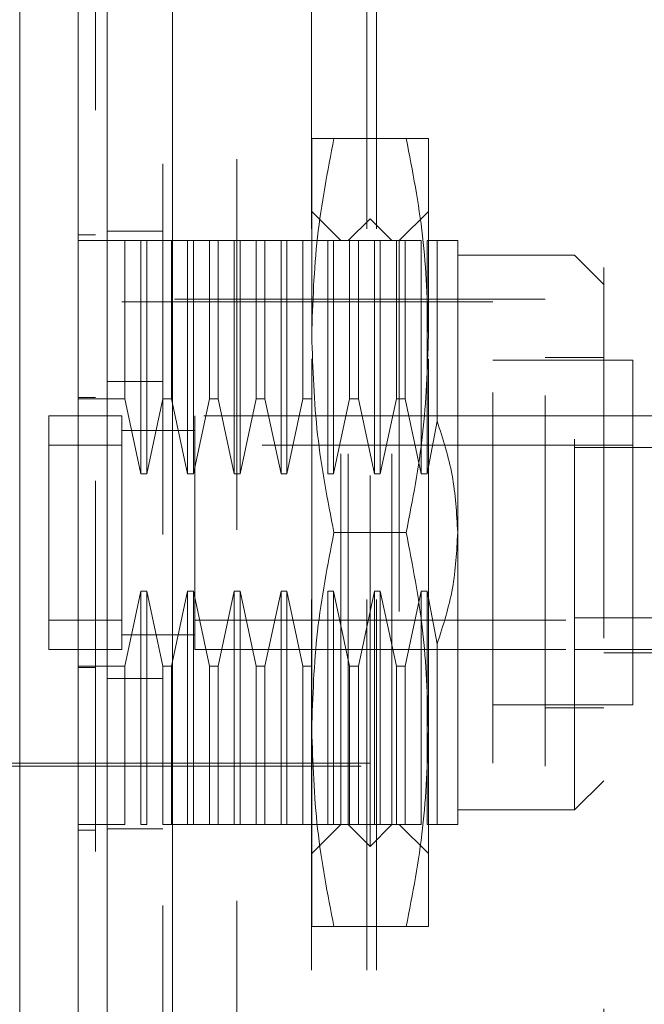
# Model space of a CAD drawing. Units: inches. Extents: x 0 to 23.4, y 0 to 16.5.
# Drawn here: x 12.3 to 12.4, y 7.8 to 8.1 of the extents above; entities that cross this region are included whole.
import ezdxf

# ---------------------------------------------------------------- set-up
doc = ezdxf.new("R2010")
doc.units = ezdxf.units.IN
doc.header["$MEASUREMENT"] = 0
doc.linetypes.add('HIDDEN', pattern=[0.075, 0.05, -0.025])

msp = doc.modelspace()

# ---------------------------------------------------------------- linework, layer by layer
at = {"color": 7, "linetype": 'Continuous', "lineweight": 15}
for p, q in [((12.28727, 5.74377), (12.28727, 10.14629)), ((12.30481, 10.14606), (12.30481, 5.744))]:
    msp.add_line(p, q, dxfattribs=at)
at = {"color": 7, "linetype": 'HIDDEN', "lineweight": 0}
for p, q in [((12.30221, 5.74377), (12.30221, 10.14629)), ((12.30481, 10.14606), (12.30481, 5.744)), ((12.34233, 5.82628), (12.34233, 10.06378)), ((12.35727, 5.82628), (12.35727, 10.06378)), ((12.35987, 5.82628), (12.35987, 10.06378)), ((12.32221, 10.04503), (12.32221, 5.84503)), ((12.42113, 8.21586), (12.42113, 7.67186)), ((12.34239, 7.99748), (12.34239, 8.05063)), ((12.3679, 8.05063), (12.34837, 8.05063)), ((12.37389, 7.99748), (12.37389, 8.05063)), ((12.35026, 8.02307), (12.34239, 8.03094)), ((12.37389, 8.03094), (12.36601, 8.02307)), ((12.35814, 8.02898), (12.35223, 8.02307)), ((12.35814, 7.85968), (12.35814, 8.02898)), ((12.36404, 8.02307), (12.35814, 8.02898)), ((12.2794, 8.02465), (12.28412, 8.02465)), ((12.30221, 8.02563), (12.28727, 8.02563)), ((12.292, 8.02307), (12.2794, 8.02307)), ((12.292, 7.98041), (12.292, 8.02307)), ((12.29633, 8.02307), (12.292, 8.02307)), ((12.29633, 7.96016), (12.29633, 8.02307)), ((12.2979, 8.02307), (12.29633, 8.02307)), ((12.2979, 8.02307), (12.2979, 7.96016)), ((12.30223, 8.02307), (12.2979, 8.02307)), ((12.30223, 7.98041), (12.30223, 8.02307)), ((12.30459, 8.02307), (12.30223, 8.02307)), ((12.30459, 8.02307), (12.30459, 7.98041)), ((12.30892, 8.02307), (12.30459, 8.02307)), ((12.30892, 7.96016), (12.30892, 8.02307)), ((12.3105, 8.02307), (12.30892, 8.02307)), ((12.3105, 8.02307), (12.3105, 7.96016)), ((12.31483, 8.02307), (12.3105, 8.02307)), ((12.31483, 7.98041), (12.31483, 8.02307)), ((12.31719, 8.02307), (12.31483, 8.02307)), ((12.31719, 8.02307), (12.31719, 7.98041)), ((12.32152, 8.02307), (12.31719, 8.02307)), ((12.32152, 7.96016), (12.32152, 8.02307)), ((12.3231, 8.02307), (12.32152, 8.02307)), ((12.3231, 8.02307), (12.3231, 7.96016)), ((12.32743, 8.02307), (12.3231, 8.02307)), ((12.32743, 7.98041), (12.32743, 8.02307)), ((12.32979, 8.02307), (12.32743, 8.02307)), ((12.32979, 8.02307), (12.32979, 7.98041)), ((12.33412, 8.02307), (12.32979, 8.02307)), ((12.33412, 7.96016), (12.33412, 8.02307)), ((12.3357, 8.02307), (12.33412, 8.02307)), ((12.3357, 8.02307), (12.3357, 7.96016)), ((12.34003, 8.02307), (12.3357, 8.02307)), ((12.34003, 7.98041), (12.34003, 8.02307)), ((12.34239, 8.02307), (12.34003, 8.02307)), ((12.34672, 8.02307), (12.34239, 8.02307)), ((12.34672, 7.96016), (12.34672, 8.02307)), ((12.34829, 8.02307), (12.34672, 8.02307)), ((12.34829, 8.02307), (12.34829, 7.96016)), ((12.35263, 8.02307), (12.34829, 8.02307)), ((12.35026, 7.86559), (12.35026, 8.02307)), ((12.35223, 7.86559), (12.35223, 8.02307)), ((12.35263, 7.98041), (12.35263, 8.02307)), ((12.35499, 8.02307), (12.35263, 8.02307)), ((12.35499, 8.02307), (12.35499, 7.98041)), ((12.35932, 8.02307), (12.35499, 8.02307)), ((12.35932, 7.96016), (12.35932, 8.02307)), ((12.36089, 8.02307), (12.35932, 8.02307)), ((12.36089, 8.02307), (12.36089, 7.96016)), ((12.36522, 8.02307), (12.36089, 8.02307)), ((12.36404, 7.86559), (12.36404, 8.02307)), ((12.36522, 7.98041), (12.36522, 8.02307)), ((12.36759, 8.02307), (12.36522, 8.02307)), ((12.36601, 8.02307), (12.36601, 7.86559)), ((12.36759, 8.02307), (12.36759, 7.98041)), ((12.37192, 8.02307), (12.36759, 8.02307)), ((12.37192, 7.96016), (12.37192, 8.02307)), ((12.37349, 8.02307), (12.37349, 7.96016)), ((12.37622, 8.02307), (12.37349, 8.02307)), ((12.37622, 7.97439), (12.37622, 8.02307)), ((12.38176, 7.94433), (12.38176, 8.02307)), ((12.41326, 8.01913), (12.38176, 8.01913)), ((12.41326, 7.86953), (12.41326, 8.01913)), ((12.42113, 8.01126), (12.41326, 8.01913)), ((12.39121, 8.00654), (12.21483, 8.00654)), ((12.40538, 8.00732), (12.25577, 8.00732)), ((12.39121, 7.88213), (12.39121, 8.00654)), ((12.40538, 7.88134), (12.40538, 8.00732)), ((12.34239, 7.89118), (12.34239, 7.99748)), ((12.37389, 7.89118), (12.37389, 7.99748)), ((12.429, 7.99079), (12.39121, 7.99079)), ((12.42113, 7.99157), (12.40538, 7.99157)), ((12.429, 7.89787), (12.429, 7.99079)), ((12.30221, 7.98508), (12.28727, 7.98508)), ((12.2794, 7.98076), (12.28412, 7.98076)), ((12.2794, 7.98041), (12.292, 7.98041)), ((12.292, 7.98041), (12.29633, 7.96016)), ((12.2979, 7.96016), (12.30223, 7.98041)), ((12.30223, 7.98041), (12.30459, 7.98041)), ((12.30459, 7.98041), (12.30892, 7.96016)), ((12.3105, 7.96016), (12.31483, 7.98041)), ((12.31483, 7.98041), (12.31719, 7.98041)), ((12.31719, 7.98041), (12.32152, 7.96016)), ((12.3231, 7.96016), (12.32743, 7.98041)), ((12.32743, 7.98041), (12.32979, 7.98041)), ((12.32979, 7.98041), (12.33412, 7.96016)), ((12.3357, 7.96016), (12.34003, 7.98041)), ((12.34003, 7.98041), (12.34239, 7.98041)), ((12.34829, 7.96016), (12.35263, 7.98041)), ((12.35263, 7.98041), (12.35499, 7.98041)), ((12.35499, 7.98041), (12.35932, 7.96016)), ((12.36089, 7.96016), (12.36522, 7.98041)), ((12.36522, 7.98041), (12.36759, 7.98041)), ((12.36759, 7.98041), (12.37192, 7.96016)), ((12.27152, 7.97583), (12.27152, 7.91283)), ((12.29121, 7.97583), (12.27152, 7.97583)), ((12.27152, 7.97583), (12.27152, 7.96795)), ((12.29121, 7.97583), (12.29121, 7.91283)), ((12.29121, 7.96795), (12.29121, 7.97583)), ((12.31089, 7.97583), (12.31089, 7.91283)), ((12.41326, 7.97583), (12.31089, 7.97583)), ((12.37349, 7.96016), (12.37622, 7.97439)), ((12.41326, 7.97583), (12.42113, 7.97583)), ((12.42113, 7.97583), (12.44711, 7.97583)), ((12.31092, 7.97189), (12.29118, 7.97189)), ((12.31089, 7.97189), (12.29121, 7.97189)), ((12.29121, 7.96795), (12.27152, 7.96795)), ((12.27152, 7.96795), (12.27152, 7.92071)), ((12.29121, 7.92071), (12.29121, 7.96795)), ((12.429, 7.96795), (12.31089, 7.96795)), ((12.31089, 7.96795), (12.31089, 7.92071)), ((12.4487, 7.96729), (12.41326, 7.96729)), ((12.29633, 7.96016), (12.2979, 7.96016)), ((12.30892, 7.96016), (12.3105, 7.96016)), ((12.32152, 7.96016), (12.3231, 7.96016)), ((12.33412, 7.96016), (12.3357, 7.96016)), ((12.34672, 7.96016), (12.34829, 7.96016)), ((12.35932, 7.96016), (12.36089, 7.96016)), ((12.37192, 7.96016), (12.37349, 7.96016)), ((12.3679, 7.94433), (12.34837, 7.94433)), ((12.38176, 7.86559), (12.38176, 7.94433)), ((12.29633, 7.9285), (12.292, 7.90825)), ((12.2979, 7.9285), (12.29633, 7.9285)), ((12.29633, 7.86559), (12.29633, 7.9285)), ((12.30223, 7.90825), (12.2979, 7.9285)), ((12.2979, 7.9285), (12.2979, 7.86559)), ((12.30892, 7.9285), (12.30459, 7.90825)), ((12.3105, 7.9285), (12.30892, 7.9285)), ((12.30892, 7.86559), (12.30892, 7.9285)), ((12.31483, 7.90825), (12.3105, 7.9285)), ((12.3105, 7.9285), (12.3105, 7.86559)), ((12.32152, 7.9285), (12.31719, 7.90825)), ((12.3231, 7.9285), (12.32152, 7.9285)), ((12.32152, 7.86559), (12.32152, 7.9285)), ((12.32743, 7.90825), (12.3231, 7.9285)), ((12.3231, 7.9285), (12.3231, 7.86559)), ((12.33412, 7.9285), (12.32979, 7.90825)), ((12.3357, 7.9285), (12.33412, 7.9285)), ((12.33412, 7.86559), (12.33412, 7.9285)), ((12.34003, 7.90825), (12.3357, 7.9285)), ((12.3357, 7.9285), (12.3357, 7.86559)), ((12.34829, 7.9285), (12.34672, 7.9285)), ((12.34672, 7.86559), (12.34672, 7.9285)), ((12.35263, 7.90825), (12.34829, 7.9285)), ((12.34829, 7.9285), (12.34829, 7.86559)), ((12.35932, 7.9285), (12.35499, 7.90825)), ((12.36089, 7.9285), (12.35932, 7.9285)), ((12.35932, 7.86559), (12.35932, 7.9285)), ((12.36522, 7.90825), (12.36089, 7.9285)), ((12.36089, 7.9285), (12.36089, 7.86559)), ((12.37192, 7.9285), (12.36759, 7.90825)), ((12.37349, 7.9285), (12.37192, 7.9285)), ((12.37192, 7.86559), (12.37192, 7.9285)), ((12.37622, 7.91428), (12.37349, 7.9285)), ((12.37349, 7.9285), (12.37349, 7.86559)), ((12.27152, 7.92071), (12.29121, 7.92071)), ((12.27152, 7.92071), (12.27152, 7.91283)), ((12.29121, 7.91283), (12.29121, 7.92071)), ((12.31089, 7.92071), (12.429, 7.92071)), ((12.4487, 7.92137), (12.41326, 7.92137)), ((12.29118, 7.91677), (12.31092, 7.91677)), ((12.29121, 7.91677), (12.31089, 7.91677)), ((12.27152, 7.91283), (12.29121, 7.91283)), ((12.31089, 7.91283), (12.41326, 7.91283)), ((12.37622, 7.86559), (12.37622, 7.91428)), ((12.41326, 7.91283), (12.429, 7.91283)), ((12.429, 7.91283), (12.4487, 7.91283)), ((12.42113, 7.91189), (12.44711, 7.91189)), ((12.292, 7.90825), (12.2794, 7.90825)), ((12.2794, 7.9079), (12.28412, 7.9079)), ((12.292, 7.86559), (12.292, 7.90825)), ((12.30459, 7.90825), (12.30223, 7.90825)), ((12.30223, 7.86559), (12.30223, 7.90825)), ((12.30459, 7.90825), (12.30459, 7.86559)), ((12.31719, 7.90825), (12.31483, 7.90825)), ((12.31483, 7.86559), (12.31483, 7.90825)), ((12.31719, 7.90825), (12.31719, 7.86559)), ((12.32979, 7.90825), (12.32743, 7.90825)), ((12.32743, 7.86559), (12.32743, 7.90825)), ((12.32979, 7.90825), (12.32979, 7.86559)), ((12.34239, 7.90825), (12.34003, 7.90825)), ((12.34003, 7.86559), (12.34003, 7.90825)), ((12.35499, 7.90825), (12.35263, 7.90825)), ((12.35263, 7.86559), (12.35263, 7.90825)), ((12.35499, 7.90825), (12.35499, 7.86559)), ((12.36759, 7.90825), (12.36522, 7.90825)), ((12.36522, 7.86559), (12.36522, 7.90825)), ((12.36759, 7.90825), (12.36759, 7.86559)), ((12.30221, 7.90498), (12.28727, 7.90498)), ((12.39121, 7.89787), (12.429, 7.89787)), ((12.40538, 7.89709), (12.42113, 7.89709)), ((12.34239, 7.83803), (12.34239, 7.89118)), ((12.37389, 7.83803), (12.37389, 7.89118)), ((12.25577, 7.88134), (12.40538, 7.88134)), ((12.25814, 7.88213), (12.39121, 7.88213)), ((12.41326, 7.86953), (12.42113, 7.8774)), ((12.38176, 7.86953), (12.41326, 7.86953)), ((12.292, 7.86559), (12.2794, 7.86559)), ((12.29633, 7.86559), (12.2979, 7.86559)), ((12.30223, 7.86559), (12.30459, 7.86559)), ((12.30892, 7.86559), (12.30459, 7.86559)), ((12.30892, 7.86559), (12.3105, 7.86559)), ((12.31483, 7.86559), (12.3105, 7.86559)), ((12.31483, 7.86559), (12.31719, 7.86559)), ((12.32152, 7.86559), (12.31719, 7.86559)), ((12.32152, 7.86559), (12.3231, 7.86559)), ((12.32743, 7.86559), (12.3231, 7.86559)), ((12.32743, 7.86559), (12.32979, 7.86559)), ((12.33412, 7.86559), (12.32979, 7.86559)), ((12.33412, 7.86559), (12.3357, 7.86559)), ((12.34003, 7.86559), (12.3357, 7.86559)), ((12.34003, 7.86559), (12.34239, 7.86559)), ((12.34672, 7.86559), (12.34239, 7.86559)), ((12.34239, 7.85772), (12.35026, 7.86559)), ((12.34672, 7.86559), (12.34829, 7.86559)), ((12.35263, 7.86559), (12.34829, 7.86559)), ((12.35223, 7.86559), (12.35814, 7.85968)), ((12.35263, 7.86559), (12.35499, 7.86559)), ((12.35932, 7.86559), (12.35499, 7.86559)), ((12.35814, 7.85968), (12.36404, 7.86559)), ((12.35932, 7.86559), (12.36089, 7.86559)), ((12.36522, 7.86559), (12.36089, 7.86559)), ((12.36522, 7.86559), (12.36759, 7.86559)), ((12.36601, 7.86559), (12.37389, 7.85772)), ((12.37192, 7.86559), (12.36759, 7.86559)), ((12.37622, 7.86559), (12.37349, 7.86559)), ((12.2794, 7.86402), (12.28412, 7.86402)), ((12.30221, 7.86443), (12.28727, 7.86443)), ((12.3679, 7.83803), (12.34837, 7.83803))]:
    msp.add_line(p, q, dxfattribs=at)
at = {"color": 7, "linetype": 'Continuous', "lineweight": 15}
for points, knots in [([(12.26365, 7.6215), (12.26365, 7.62223), (12.26365, 7.62373), (12.26365, 7.63558), (12.26365, 7.65397), (12.26365, 7.67908), (12.26365, 7.71009), (12.26365, 7.74631), (12.26365, 7.78692), (12.26365, 7.83274), (12.26365, 7.88298), (12.26365, 7.93646), (12.26365, 7.98993), (12.26365, 8.04189), (12.26365, 8.09074), (12.26365, 8.13553), (12.26365, 8.16176), (12.26365, 8.17442)], [0, 0, 0, 0, 0.046088, 0.093795, 0.144443, 0.198896, 0.257531, 0.320299, 0.386812, 0.456408, 0.536664, 0.618362, 0.700061, 0.780316, 0.857774, 0.931288, 1, 1, 1, 1]), ([(12.2794, 8.17442), (12.2794, 8.17011), (12.2794, 8.16147), (12.2794, 8.14402), (12.2794, 8.1218), (12.2794, 8.08494), (12.2794, 8.04652), (12.2794, 8.00743), (12.2794, 7.97432), (12.2794, 7.93695), (12.2794, 7.89641), (12.2794, 7.8568), (12.2794, 7.82062), (12.2794, 7.78715), (12.2794, 7.75629), (12.2794, 7.72622), (12.2794, 7.69864), (12.2794, 7.67414), (12.2794, 7.6545), (12.2794, 7.63908), (12.2794, 7.62874), (12.2794, 7.62312), (12.2794, 7.62091), (12.2794, 7.62153), (12.2794, 7.62154)], [0, 0, 0, 0, 0.023931, 0.047937, 0.092476, 0.137342, 0.228956, 0.273473, 0.318159, 0.380722, 0.443714, 0.502831, 0.562346, 0.611821, 0.66161, 0.712633, 0.764228, 0.809865, 0.856323, 0.894801, 0.934279, 0.966263, 0.999148, 1, 1, 1, 1]), ([(12.2794, 7.62586), (12.2794, 7.62583), (12.2794, 7.62574), (12.2794, 7.62969), (12.2794, 7.63686), (12.2794, 7.64847), (12.2794, 7.66553), (12.2794, 7.6922), (12.2794, 7.72699), (12.2794, 7.76956), (12.2794, 7.8142), (12.2794, 7.8601), (12.2794, 7.90669), (12.2794, 7.95354), (12.2794, 8.00024), (12.2794, 8.04637), (12.2794, 8.0909), (12.2794, 8.12628), (12.2794, 8.15306), (12.2794, 8.16575), (12.2794, 8.17212)], [0, 0, 0, 0, 0.0197138, 0.052592, 0.0836025, 0.1152874, 0.1630965, 0.2108411, 0.2830706, 0.3551905, 0.427255, 0.4992923, 0.5713149, 0.6433326, 0.7153513, 0.7873788, 0.8594249, 0.9290351, 0.9644128, 1, 1, 1, 1])]:
    msp.add_open_spline(points, degree=3, knots=knots, dxfattribs=at)
at = {"color": 7, "linetype": 'HIDDEN', "lineweight": 0}
for points, knots in [([(12.28412, 8.15831), (12.28412, 8.1566), (12.28412, 8.14802), (12.28412, 8.13542), (12.28412, 8.11681), (12.28412, 8.10145), (12.28412, 8.08183), (12.28412, 8.06584), (12.28412, 8.04558), (12.28412, 8.02918), (12.28412, 8.00851), (12.28412, 7.99185), (12.28412, 7.97094), (12.28412, 7.95415), (12.28412, 7.93315), (12.28412, 7.91634), (12.28412, 7.89538), (12.28412, 7.87866), (12.28412, 7.85788), (12.28412, 7.84136), (12.28412, 7.82092), (12.28412, 7.80475), (12.28412, 7.78486), (12.28412, 7.76923), (12.28412, 7.75018), (12.28412, 7.73538), (12.28412, 7.71764), (12.28412, 7.70414), (12.28412, 7.69161), (12.28412, 7.67984), (12.28412, 7.66948), (12.28412, 7.65824), (12.28412, 7.65424), (12.28412, 7.65148)], [0, 0, 0, 0, 0.010931, 0.054705, 0.076571, 0.120328, 0.142192, 0.185939, 0.207803, 0.251545, 0.273409, 0.317148, 0.339011, 0.382749, 0.404612, 0.44835, 0.470213, 0.513951, 0.535815, 0.579555, 0.601419, 0.645162, 0.667027, 0.710776, 0.732642, 0.776404, 0.798271, 0.842055, 0.863927, 0.885801, 0.92966, 0.951546, 1, 1, 1, 1]), ([(12.34239, 7.99748), (12.34268, 8.00636), (12.34328, 8.02419), (12.34667, 8.04179), (12.34837, 8.05063)], [0, 0, 0, 0, 0.497781, 1, 1, 1, 1]), ([(12.34837, 8.05063), (12.34668, 8.05063), (12.34329, 8.05063), (12.34269, 8.05063), (12.34239, 8.05063)], [0, 0, 0, 0, 0.498113, 1, 1, 1, 1]), ([(12.3679, 8.05063), (12.36959, 8.04186), (12.37299, 8.02427), (12.37358, 8.00643), (12.37389, 7.99748)], [0, 0, 0, 0, 0.498113, 1, 1, 1, 1]), ([(12.37389, 8.05063), (12.37359, 8.05063), (12.373, 8.05063), (12.3696, 8.05063), (12.3679, 8.05063)], [0, 0, 0, 0, 0.497781, 1, 1, 1, 1]), ([(12.38176, 8.02307), (12.3815, 8.02307), (12.38096, 8.02307), (12.37782, 8.02307), (12.37622, 8.02307)], [0, 0, 0, 0, 0.492055, 1, 1, 1, 1]), ([(12.34837, 7.94433), (12.34668, 7.9531), (12.34329, 7.97069), (12.34269, 7.98853), (12.34239, 7.99748)], [0, 0, 0, 0, 0.498113, 1, 1, 1, 1]), ([(12.37389, 7.99748), (12.37359, 7.9886), (12.373, 7.97077), (12.3696, 7.95317), (12.3679, 7.94433)], [0, 0, 0, 0, 0.497781, 1, 1, 1, 1]), ([(12.37622, 7.97439), (12.37777, 7.96957), (12.38093, 7.95979), (12.38148, 7.94953), (12.38176, 7.94433)], [0, 0, 0, 0, 0.493049, 1, 1, 1, 1]), ([(12.34239, 7.89118), (12.34268, 7.90006), (12.34328, 7.91789), (12.34667, 7.93549), (12.34837, 7.94433)], [0, 0, 0, 0, 0.497781, 1, 1, 1, 1]), ([(12.3679, 7.94433), (12.36959, 7.93556), (12.37299, 7.91797), (12.37358, 7.90013), (12.37389, 7.89118)], [0, 0, 0, 0, 0.498113, 1, 1, 1, 1]), ([(12.38176, 7.94433), (12.3815, 7.93928), (12.38096, 7.92902), (12.37782, 7.91924), (12.37622, 7.91428)], [0, 0, 0, 0, 0.492055, 1, 1, 1, 1]), ([(12.34837, 7.83803), (12.34668, 7.8468), (12.34329, 7.8644), (12.34269, 7.88223), (12.34239, 7.89118)], [0, 0, 0, 0, 0.498113, 1, 1, 1, 1]), ([(12.37389, 7.89118), (12.37359, 7.8823), (12.373, 7.86447), (12.3696, 7.84687), (12.3679, 7.83803)], [0, 0, 0, 0, 0.497781, 1, 1, 1, 1]), ([(12.38176, 7.86559), (12.3815, 7.86559), (12.38096, 7.86559), (12.37782, 7.86559), (12.37622, 7.86559)], [0, 0, 0, 0, 0.492055, 1, 1, 1, 1]), ([(12.34239, 7.83803), (12.34268, 7.83803), (12.34328, 7.83803), (12.34667, 7.83803), (12.34837, 7.83803)], [0, 0, 0, 0, 0.497781, 1, 1, 1, 1]), ([(12.3679, 7.83803), (12.36959, 7.83803), (12.37299, 7.83803), (12.37358, 7.83803), (12.37389, 7.83803)], [0, 0, 0, 0, 0.498113, 1, 1, 1, 1])]:
    msp.add_open_spline(points, degree=3, knots=knots, dxfattribs=at)

doc.saveas('drawing.dxf')
